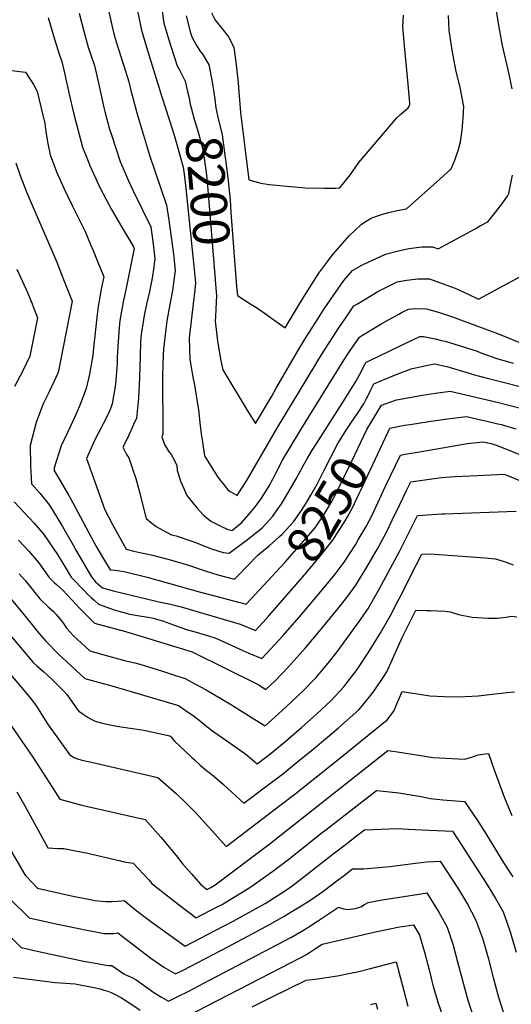
# Model space of a CAD drawing. Units: inches. Extents: x 2588186 to 2593959, y 1518202 to 1523742.
# Drawn here: x 2591337 to 2591725, y 1521120 to 1521898 of the extents above; entities that cross this region are included whole.
import ezdxf
from ezdxf.enums import TextEntityAlignment as Align

# ---------------------------------------------------------------- set-up
doc = ezdxf.new("R2010")
doc.units = ezdxf.units.IN
doc.header["$MEASUREMENT"] = 0
doc.layers.add('tile_2645_24_contour_10ft', color=152, linetype='Continuous')
doc.styles.add('Arial', font='arial.ttf')

msp = doc.modelspace()

# ---------------------------------------------------------------- linework, layer by layer
at = {"layer": 'tile_2645_24_contour_10ft'}
for points, elevation in [([(2591725.24, 1521843.09), (2591722.7, 1521855.8), (2591717.8, 1521877.32), (2591715.07, 1521891.74), (2591714.56, 1521894.52), (2591708.77, 1521932.37), (2591707.18, 1521944.38), (2591707.14, 1521945.01), (2591707.24, 1521945.49), (2591710.86, 1521956.63), (2591715.32, 1521968.07), (2591719.57, 1521979.53), (2591723.66, 1521993.14), (2591726.06, 1522006.72)], 8200), ([(2591405.4, 1521912.01), (2591410.86, 1521887.6), (2591412.05, 1521882.67), (2591414.67, 1521874.32), (2591420.49, 1521856.28), (2591422.94, 1521848.51), (2591424.87, 1521840.75), (2591429.82, 1521822.14), (2591439.35, 1521790.55), (2591452.7, 1521751.05), (2591454.54, 1521739.19), (2591456.36, 1521725.83), (2591458.05, 1521712.54), (2591459.44, 1521699.44), (2591457.37, 1521683.76), (2591454.6, 1521668.52), (2591452.87, 1521659.59), (2591452.05, 1521653.14), (2591450.2, 1521637.49), (2591450.01, 1521632.89), (2591449.58, 1521616.2), (2591449.52, 1521599.76), (2591449.79, 1521587.35), (2591449.83, 1521570.6), (2591448.84, 1521567.99), (2591451.1, 1521561.99), (2591454.35, 1521556.83), (2591456.2, 1521554.06), (2591458.7, 1521549.83), (2591460.72, 1521545.37), (2591461.17, 1521541.54), (2591463.1, 1521534.91), (2591463.8, 1521532.98), (2591466.19, 1521527.27), (2591468.75, 1521521.65), (2591474.09, 1521514.91), (2591476.96, 1521511.68), (2591481.61, 1521506.61), (2591487.66, 1521501.51), (2591495.49, 1521497.58), (2591500.44, 1521495.29), (2591504.14, 1521494.23), (2591511.94, 1521500.29), (2591516.97, 1521506.13), (2591520.28, 1521510.05), (2591522.78, 1521513.18), (2591527.58, 1521519.58), (2591532.11, 1521526.82), (2591533.72, 1521529.43), (2591536.53, 1521534.57), (2591538.97, 1521539.52), (2591544.29, 1521549.6), (2591549.02, 1521557.71), (2591550.47, 1521560.17), (2591558.89, 1521574.21), (2591592.61, 1521628.62), (2591597.1, 1521635.41), (2591604.8, 1521646.78), (2591607.22, 1521648.34), (2591615.92, 1521653.68), (2591622.62, 1521657.75), (2591635.83, 1521665.06), (2591638.71, 1521666.6), (2591643.49, 1521669.08), (2591648.73, 1521669.47), (2591657.67, 1521669.31), (2591667.96, 1521666.37), (2591678.19, 1521662.91), (2591686.76, 1521659.81), (2591713.87, 1521649.81), (2591723.6, 1521645.92), (2591733.22, 1521641.87)], 8220), ([(2591429.23, 1521907.03), (2591432.82, 1521889.32), (2591436.89, 1521876.07), (2591449.03, 1521836.61), (2591457.59, 1521809.81), (2591459.14, 1521804.72)], 8210), ([(2591448.89, 1521906.24), (2591450.49, 1521895), (2591454.38, 1521881.69), (2591458.67, 1521868.52), (2591461.17, 1521861.08), (2591463.25, 1521857.61), (2591467.34, 1521849.11), (2591469.83, 1521838.59)], 8200), ([(2591359.33, 1521899.43), (2591363.61, 1521884.87), (2591368.03, 1521870.32), (2591370.15, 1521864.58), (2591371.91, 1521856.72), (2591374.55, 1521844.76), (2591375.61, 1521839.87), (2591379.4, 1521822.98), (2591386.36, 1521796.84), (2591390.72, 1521786), (2591392.17, 1521782.43), (2591400.43, 1521764.44), (2591409.3, 1521747.82), (2591418.48, 1521731.89), (2591426.34, 1521718.8), (2591427.15, 1521716.77), (2591424.62, 1521704.1), (2591420.62, 1521684.3), (2591418.53, 1521674.81), (2591415.79, 1521659.98), (2591415.23, 1521654.12), (2591414.38, 1521643.34), (2591413.78, 1521631.13), (2591413.67, 1521626.24), (2591412.7, 1521612.93), (2591412.1, 1521607.99), (2591409.82, 1521594.24), (2591408.68, 1521591.11), (2591406.39, 1521585.57), (2591402.71, 1521578.35), (2591401.31, 1521575.82), (2591395.62, 1521564.62), (2591392.85, 1521558.56), (2591389.57, 1521551.11), (2591403.97, 1521510.37), (2591410.03, 1521498.82), (2591416.83, 1521486.53), (2591420.91, 1521479.3), (2591426.88, 1521477.79), (2591431.67, 1521476.73), (2591440.6, 1521474.85), (2591454.72, 1521471.26), (2591470.04, 1521466.62), (2591483.18, 1521462.21), (2591493.03, 1521459.13), (2591506.33, 1521455.68), (2591508.08, 1521457.52), (2591524.91, 1521474.97), (2591533.71, 1521482.12), (2591538.72, 1521486.58)], 8240), ([(2591383.82, 1521902.74), (2591387.52, 1521888.52), (2591390.86, 1521875.89), (2591395.76, 1521861.37), (2591398.89, 1521847.6), (2591403.22, 1521828.18), (2591403.92, 1521825.23), (2591407.8, 1521811.19), (2591409.13, 1521806.81), (2591412.28, 1521797.08), (2591416.17, 1521785.54), (2591422.65, 1521770.48), (2591426.35, 1521762.35), (2591440.28, 1521734.07), (2591441.9, 1521722.32), (2591443.54, 1521709.07), (2591442.63, 1521702.51), (2591441.37, 1521693.46), (2591439.23, 1521682.93), (2591436.94, 1521672.85), (2591435.06, 1521664.02), (2591432.59, 1521649), (2591432.17, 1521643.21), (2591431.74, 1521631.99), (2591431.33, 1521614.98), (2591430.55, 1521598.72), (2591428.87, 1521582.98), (2591426.66, 1521577.83), (2591424.42, 1521572.82), (2591421.38, 1521566.03), (2591418.17, 1521559.98), (2591421.13, 1521554.17), (2591422.8, 1521551.62), (2591426.12, 1521541.98), (2591428.4, 1521535.29), (2591431.72, 1521523.51), (2591432.69, 1521519.23), (2591436.61, 1521503.72), (2591441.17, 1521499.84), (2591444.52, 1521497.37), (2591449.74, 1521494.5), (2591456.7, 1521490.8), (2591460.15, 1521489.91), (2591474.34, 1521485.24), (2591488.23, 1521479.55), (2591497.48, 1521476.8), (2591502.03, 1521476.16), (2591516.63, 1521486.89), (2591522.98, 1521491.95), (2591527.82, 1521495.86), (2591531.16, 1521499.55), (2591536.47, 1521505.53), (2591540.07, 1521510.49), (2591543.38, 1521515.16), (2591549.06, 1521524.83), (2591555.05, 1521535.03), (2591560.59, 1521545.25), (2591563.85, 1521551.34), (2591568.14, 1521558.42), (2591570.6, 1521562.42), (2591594.69, 1521600.06), (2591600.69, 1521609.68), (2591601.96, 1521611.73), (2591605.06, 1521617.61), (2591609.18, 1521625.27), (2591610.19, 1521627.02), (2591613.72, 1521628.74), (2591642.41, 1521642.68), (2591652.47, 1521647.5), (2591655.47, 1521647.45), (2591664.68, 1521645.41), (2591669.52, 1521644.27), (2591672.47, 1521643.57), (2591680.14, 1521641.42), (2591697.66, 1521635.69), (2591700.63, 1521634.59), (2591714.1, 1521629.76), (2591721.79, 1521627.6), (2591726.05, 1521626.43)], 8230), ([(2591468.17, 1521900.68), (2591471.56, 1521887.21), (2591472.58, 1521884.07), (2591476.09, 1521877.88), (2591478.99, 1521873.07), (2591481.38, 1521870.22), (2591485.99, 1521862.09), (2591488.61, 1521848.65), (2591489.9, 1521840.26)], 8190), ([(2591488.19, 1521903.06), (2591491.02, 1521897.32), (2591495.67, 1521891.5), (2591501.47, 1521884.2), (2591505.8, 1521875.87), (2591507.7, 1521861.94), (2591509.24, 1521847.74), (2591509.69, 1521840.63), (2591511.03, 1521824.26), (2591517.66, 1521771.04), (2591527.18, 1521768.46), (2591533.6, 1521767.47), (2591561.97, 1521764.89), (2591576.85, 1521764.47), (2591582.26, 1521764.5), (2591585.9, 1521764.62), (2591589.5, 1521764.74), (2591597.82, 1521775.25), (2591601.92, 1521781.42), (2591604.29, 1521784.93), (2591625.3, 1521809.64), (2591634.32, 1521820.16), (2591637.47, 1521823.1), (2591643.24, 1521827.91), (2591644.19, 1521829.47), (2591644.51, 1521830.44), (2591644.57, 1521831.72), (2591643.35, 1521846.73), (2591640.4, 1521876.97), (2591639.25, 1521889.23), (2591638.98, 1521892.09), (2591639.64, 1521901.19)], 8180), ([(2591508, 1521686.99), (2591508.56, 1521679.7), (2591519.14, 1521672.84), (2591524.36, 1521669.69), (2591532.69, 1521664.07), (2591537.29, 1521660.61), (2591546.27, 1521654.21), (2591558.09, 1521674.11), (2591565.38, 1521685.75), (2591572.75, 1521697.36), (2591579.91, 1521706.97), (2591582.8, 1521710.75), (2591587.44, 1521716.47), (2591596.8, 1521726.84), (2591605.76, 1521735.41), (2591606.22, 1521735.82), (2591606.97, 1521736.39), (2591608.98, 1521737.66), (2591612.92, 1521740.09), (2591615.44, 1521741.29), (2591622.33, 1521743.83), (2591628.1, 1521745.35), (2591634.7, 1521746.83), (2591641.89, 1521748.29), (2591668.3, 1521771.6), (2591677.37, 1521779.85), (2591678.81, 1521783.46), (2591680.03, 1521786.63), (2591681.01, 1521789.18), (2591683.02, 1521795.04), (2591684.61, 1521801.21), (2591685.79, 1521810.43), (2591686.78, 1521819.8), (2591687.31, 1521829.19), (2591684.25, 1521844.01), (2591680.94, 1521858.13), (2591678, 1521873.66), (2591675.88, 1521887.62), (2591675.74, 1521888.57), (2591675.64, 1521889.41), (2591675.01, 1521901.07)], 8190), ([(2591328.36, 1521857.7), (2591341.48, 1521856.29), (2591347.63, 1521846.43), (2591350.61, 1521841.06), (2591356.62, 1521815.66), (2591357.46, 1521809.16), (2591359, 1521799.97), (2591360.87, 1521790.86), (2591365.93, 1521777.58), (2591371.76, 1521764.49), (2591378.18, 1521750.94), (2591388.45, 1521730.26), (2591392.79, 1521720.19), (2591394.78, 1521715.43), (2591398.01, 1521707.48), (2591403.11, 1521694.65), (2591401.4, 1521686.01), (2591398.75, 1521671.11), (2591397.86, 1521664.75), (2591395.11, 1521638.36), (2591394.44, 1521632.3), (2591392.69, 1521622.07), (2591391.81, 1521617.53), (2591389.25, 1521606.22), (2591384.01, 1521592.47), (2591380.12, 1521583.31), (2591376.86, 1521576.65), (2591369.55, 1521560.97), (2591363.9, 1521543.74), (2591363.94, 1521541.27), (2591365.1, 1521539.79), (2591375.65, 1521521.65), (2591376.63, 1521519.84), (2591386.25, 1521501.77), (2591389.16, 1521496.27), (2591396.88, 1521481.93), (2591402.97, 1521471.65), (2591408.24, 1521463.02), (2591412.18, 1521462.72), (2591415.9, 1521462.25), (2591419.21, 1521461.69), (2591437.49, 1521457.21), (2591479.46, 1521445.54), (2591486.49, 1521443.67), (2591515.59, 1521435.96), (2591529.4, 1521450.95)], 8250), ([(2591469.83, 1521838.59), (2591470.43, 1521836.01), (2591471.11, 1521831.96), (2591474.59, 1521819.07), (2591477.67, 1521808.74), (2591481.37, 1521794.99), (2591481.83, 1521791.91), (2591483.82, 1521776.94), (2591484.63, 1521769.81), (2591491.08, 1521692.53), (2591491.61, 1521685.62)], 8200), ([(2591489.9, 1521840.26), (2591490.73, 1521834.87), (2591491.49, 1521828.03), (2591493.22, 1521820.78), (2591496.47, 1521806.69), (2591499.05, 1521788.74), (2591500.46, 1521777.04), (2591501.19, 1521770.45), (2591502.86, 1521755.25), (2591503.52, 1521745.3), (2591508, 1521686.99)], 8190), ([(2591459.14, 1521804.72), (2591461.42, 1521797.23), (2591465.81, 1521781.03), (2591466.59, 1521775.53), (2591467.64, 1521766.98), (2591474.24, 1521702.94), (2591475.52, 1521689.69), (2591474.93, 1521684.23)], 8210), ([(2591333.68, 1521784.48), (2591337.48, 1521773.66), (2591338.39, 1521771.12), (2591342.68, 1521760.44), (2591345.76, 1521752.96), (2591363.7, 1521711.68), (2591365.99, 1521706.08), (2591370.83, 1521693.84), (2591378.12, 1521675.26), (2591369.11, 1521628.05), (2591367.29, 1521618.84), (2591360, 1521603.79), (2591355.5, 1521594.84), (2591353.93, 1521590.75), (2591349.85, 1521579.36), (2591345.14, 1521561.26), (2591345.36, 1521545.15), (2591346.07, 1521531.07), (2591352.64, 1521523.64), (2591360.28, 1521514.11), (2591370.72, 1521497.35), (2591378.75, 1521482.98), (2591381.22, 1521478.52), (2591393.45, 1521457.42), (2591396.53, 1521453.61), (2591402.03, 1521448.93), (2591411.56, 1521446.28), (2591443.44, 1521438.51), (2591446.62, 1521437.88), (2591455.69, 1521436.05), (2591464.29, 1521433.88), (2591510.7, 1521420.25), (2591522.82, 1521415.06), (2591531.29, 1521424.46), (2591533.26, 1521426.69), (2591545.89, 1521441.13)], 8260), ([(2591491.61, 1521685.62), (2591492.07, 1521679.67), (2591491.65, 1521668.9), (2591491.38, 1521663.16), (2591491.02, 1521659.83), (2591492.76, 1521643.69), (2591495.54, 1521628.23), (2591497.21, 1521621.14), (2591517.45, 1521587.44), (2591522.77, 1521578.66), (2591535.71, 1521600.3), (2591539.25, 1521606.61), (2591557.78, 1521638.7), (2591562.78, 1521646.77), (2591569.87, 1521657.99), (2591577.16, 1521669.17), (2591592.54, 1521691.74), (2591599.27, 1521699.49), (2591606.2, 1521703.48), (2591608.42, 1521704.62), (2591625, 1521712.27), (2591626.46, 1521712.79), (2591635.62, 1521715.15), (2591643.96, 1521716.94), (2591653.99, 1521718.22), (2591662.6, 1521718.26), (2591666.92, 1521716.55), (2591696.24, 1521732.56), (2591700.15, 1521734.71), (2591706.1, 1521738.04), (2591710.48, 1521743.36), (2591716.32, 1521750.83), (2591721.77, 1521758.3), (2591722.64, 1521760.29), (2591725.58, 1521774.86)], 8200), ([(2591334.49, 1521700.64), (2591342.89, 1521682.11), (2591346.59, 1521673.28), (2591348.33, 1521668.86), (2591350.95, 1521662.19), (2591348.05, 1521647.73), (2591344.84, 1521631.74), (2591338.95, 1521619.74), (2591332.83, 1521607.87)], 8270), ([(2591474.93, 1521684.23), (2591473.75, 1521673.31), (2591470.44, 1521646.31), (2591471.14, 1521629.49), (2591473.09, 1521616.75), (2591473.59, 1521613.81), (2591474.35, 1521610.56), (2591477.82, 1521589.54), (2591479.18, 1521576.92), (2591480.09, 1521570.36), (2591481.04, 1521563.81), (2591482.6, 1521553.16), (2591485.2, 1521548.86), (2591492.53, 1521537.11), (2591494.67, 1521534.2), (2591498.57, 1521529.29), (2591501.1, 1521526.33), (2591502.97, 1521524.93), (2591508.38, 1521521.65), (2591516.36, 1521534.28), (2591540.35, 1521575.5), (2591575.8, 1521634.33), (2591588.73, 1521654.2), (2591596.16, 1521665.28), (2591600.56, 1521671.52), (2591603.92, 1521673.57), (2591619.48, 1521682.86), (2591626.82, 1521686.72), (2591634.51, 1521690.66), (2591642.02, 1521691.89), (2591651.08, 1521692.82), (2591660.04, 1521692.81), (2591670.26, 1521689.29), (2591680.46, 1521685.45), (2591690.59, 1521680.95), (2591698.73, 1521676.85), (2591734.88, 1521696.38)], 8210), ([(2591603.3, 1521586.48), (2591608.38, 1521594.11), (2591610.51, 1521598.33), (2591612.31, 1521601.91), (2591613.35, 1521604.25), (2591616.23, 1521610.06), (2591631.29, 1521616.39), (2591645.59, 1521621.92), (2591656.15, 1521624.28), (2591663.97, 1521625.79), (2591673.73, 1521623.59), (2591691.46, 1521618.45), (2591694.57, 1521617.39), (2591700.65, 1521615.79), (2591706.79, 1521614.24), (2591742.31, 1521605.38)], 8240), ([(2591614.39, 1521579.87), (2591622.27, 1521593.1), (2591634.04, 1521597.39), (2591644.39, 1521599.28), (2591654.66, 1521601.02), (2591664.83, 1521602.54), (2591676.45, 1521604.15), (2591713.51, 1521595.45), (2591744.32, 1521587.56)], 8250), ([(2591538.72, 1521486.58), (2591541.77, 1521489.28), (2591544.03, 1521491.33), (2591552.97, 1521500.92), (2591559.66, 1521510.62), (2591563.86, 1521517.6), (2591566.46, 1521521.94), (2591571.4, 1521530.81), (2591576.86, 1521541.25), (2591587.85, 1521562.83), (2591594.92, 1521574.06), (2591598.7, 1521579.58), (2591603.3, 1521586.48)], 8240), ([(2591529.4, 1521450.95), (2591545.97, 1521468.95), (2591569.89, 1521496.2), (2591575.19, 1521504.02), (2591576.48, 1521506), (2591582.6, 1521516.28), (2591586.44, 1521523.58), (2591598.97, 1521548.87), (2591610.77, 1521573.8), (2591614.39, 1521579.87)], 8250), ([(2591627.61, 1521572), (2591628.97, 1521574.86), (2591640.55, 1521577.24), (2591644.84, 1521577.96), (2591659.6, 1521580.18), (2591674.46, 1521582.25), (2591689.39, 1521584.19), (2591701.7, 1521581.37), (2591704.44, 1521580.73), (2591714.04, 1521578.49), (2591716.91, 1521577.79), (2591719.2, 1521577.16), (2591728.37, 1521574.48)], 8260), ([(2591545.89, 1521441.13), (2591563.41, 1521461.15), (2591574.97, 1521475.19), (2591578.69, 1521479.92), (2591583.85, 1521486.53), (2591587.04, 1521491.4), (2591593.69, 1521501.77), (2591595.53, 1521504.92), (2591599.32, 1521512.16), (2591604.35, 1521522.7), (2591605.97, 1521526.12), (2591609.27, 1521533.26), (2591627.61, 1521572)], 8260), ([(2591332.49, 1521516.79), (2591348.21, 1521500.03), (2591355.94, 1521490.98), (2591366.57, 1521475.22), (2591374.32, 1521462.51), (2591377.53, 1521457.16), (2591387.88, 1521446.39), (2591390.7, 1521443.5), (2591393.41, 1521440.88), (2591395.5, 1521439.04), (2591399.06, 1521435.92), (2591411.46, 1521431.57), (2591423.67, 1521428.1), (2591431.44, 1521426.63), (2591439.76, 1521425.29), (2591442.05, 1521424.81), (2591449.42, 1521422.86), (2591455.32, 1521420.66), (2591458.81, 1521419.35), (2591464.77, 1521417.17), (2591468.43, 1521416.01), (2591474.29, 1521414.24), (2591485.08, 1521411.11), (2591491.59, 1521409.16), (2591512.84, 1521399.32), (2591517.66, 1521397.26), (2591527.92, 1521392.89), (2591535.3, 1521400.79), (2591537.72, 1521403.43), (2591544.65, 1521411.18), (2591559.03, 1521427.84), (2591578.45, 1521450.71), (2591585.69, 1521459.66), (2591592.74, 1521469), (2591601.64, 1521482.76), (2591603.93, 1521486.69), (2591610.09, 1521497.31), (2591614.84, 1521506.36), (2591616.19, 1521509.09), (2591625.49, 1521529.27), (2591637.15, 1521553.68), (2591640.84, 1521554.36), (2591653.72, 1521556.63), (2591686.92, 1521562.4), (2591690.03, 1521562.91), (2591702.34, 1521564.23), (2591708.75, 1521562.8), (2591713.63, 1521561.26), (2591753.8, 1521545.16)], 8270), ([(2591335.85, 1521486.58), (2591344.04, 1521477.84), (2591347.02, 1521474.36), (2591351.77, 1521468.77), (2591360.2, 1521456.87), (2591363.99, 1521452.96), (2591365.83, 1521451.34), (2591370.73, 1521446.92), (2591381.22, 1521435.84), (2591384.11, 1521432.73), (2591395.91, 1521421.04), (2591402.62, 1521419.1), (2591420.26, 1521414.23), (2591434.29, 1521410), (2591472.88, 1521398.3), (2591525.01, 1521372.53), (2591531.1, 1521368.56), (2591538.53, 1521375.6), (2591548.45, 1521385.9), (2591557.89, 1521396.38), (2591562.38, 1521401.53), (2591572.02, 1521412.97), (2591587.8, 1521432.27), (2591595.01, 1521441.29), (2591601.95, 1521450.85), (2591610.6, 1521465.1), (2591619.06, 1521479.73), (2591620.35, 1521482.1), (2591626.13, 1521492.83), (2591630.73, 1521502.16), (2591636.78, 1521514.54), (2591641.86, 1521525.24), (2591645.33, 1521532.5), (2591662.08, 1521534.99), (2591669.58, 1521536.08), (2591680.24, 1521536.67), (2591698.14, 1521537.59), (2591718.96, 1521538.55), (2591744.28, 1521528.39)], 8280), ([(2591336.51, 1521459.85), (2591341.27, 1521454.3), (2591352.82, 1521440.07), (2591359.19, 1521433.85), (2591363.38, 1521430.02), (2591365.5, 1521427.89), (2591368.78, 1521424.16), (2591371.33, 1521420.64), (2591373.87, 1521417.09), (2591376.51, 1521413.93), (2591379.09, 1521411.17), (2591379.3, 1521410.95), (2591382.42, 1521407.98), (2591385.65, 1521405.01), (2591392.13, 1521399.16), (2591404.17, 1521395.72), (2591419.47, 1521391.53), (2591427.56, 1521389.61), (2591431.55, 1521388.56), (2591449.36, 1521383), (2591458.89, 1521379.94), (2591467.34, 1521377.21), (2591475.6, 1521372.7), (2591483.86, 1521368.18), (2591503.97, 1521356.49), (2591522.36, 1521344.95), (2591530.48, 1521339.94), (2591540.91, 1521349.4), (2591550.88, 1521358.58), (2591556.77, 1521364.06), (2591560.76, 1521367.78), (2591567.66, 1521374.85), (2591570.75, 1521378.06), (2591577.39, 1521385.78), (2591580.32, 1521389.33), (2591587.21, 1521398.25), (2591604.68, 1521422.23), (2591611.46, 1521432.1), (2591620.47, 1521447.65), (2591636.59, 1521477.57), (2591650.75, 1521505.91), (2591669.96, 1521507.19), (2591671.98, 1521507.3), (2591728.55, 1521509.5)], 8290), ([(2591322.72, 1521448.9), (2591341.26, 1521426.37), (2591346.6, 1521419.7), (2591351.95, 1521413.09), (2591357.4, 1521406.82), (2591360.01, 1521404.06), (2591364.95, 1521398.82), (2591367.72, 1521396.12), (2591370.58, 1521393.49), (2591388.34, 1521377.28), (2591391.07, 1521376.5), (2591399.9, 1521374.08), (2591409.49, 1521371.53), (2591462.2, 1521355.82), (2591465.58, 1521353.58), (2591468.54, 1521351.49), (2591473.57, 1521347.86), (2591478.48, 1521344.17), (2591483.27, 1521340.41), (2591485.54, 1521338.44), (2591489.26, 1521335.59), (2591501.01, 1521327.33), (2591507.39, 1521322.89), (2591515.19, 1521317.56), (2591516.84, 1521316.14), (2591524.16, 1521309.86), (2591535.31, 1521318.18), (2591547.28, 1521328.33), (2591559.2, 1521338.57), (2591571, 1521349.04), (2591582.79, 1521360.04), (2591592.6, 1521370.69), (2591594.26, 1521372.63), (2591602.36, 1521383.37), (2591604.08, 1521385.8), (2591611.85, 1521397.61), (2591621.18, 1521412.72), (2591629.34, 1521426.98), (2591635.49, 1521438.72), (2591637.71, 1521442.96), (2591645.23, 1521457.94), (2591654.14, 1521475.36), (2591660.45, 1521475.57), (2591682.14, 1521474.07), (2591703.74, 1521472.53), (2591712.26, 1521471.67), (2591719.86, 1521469.31), (2591726.07, 1521467)], 8300), ([(2591324.92, 1521416.82), (2591346.07, 1521391.41), (2591347.4, 1521389.91), (2591350.09, 1521387.45), (2591355.73, 1521382.54), (2591358.81, 1521379.82), (2591362.33, 1521376.44), (2591369.21, 1521369.64), (2591371.21, 1521367.66), (2591371.6, 1521367.21), (2591373.9, 1521364.46), (2591380.31, 1521355.66), (2591381.95, 1521353.36), (2591383.42, 1521351.34), (2591386.86, 1521349.04), (2591390.75, 1521346.46), (2591393.25, 1521344.96), (2591396.29, 1521343.56), (2591401.11, 1521342.28), (2591409.23, 1521340.24), (2591416.86, 1521338.95), (2591425.77, 1521337.73), (2591431.47, 1521336.81), (2591434.7, 1521336.29), (2591452.98, 1521332.39), (2591455.86, 1521331.69), (2591457.48, 1521329.57), (2591459.32, 1521327.38), (2591466.76, 1521320.2), (2591472.6, 1521314.73), (2591474.37, 1521313.12), (2591479.32, 1521308.68), (2591484.32, 1521304.53), (2591489.72, 1521300.19), (2591497.59, 1521293.38), (2591513.64, 1521278.71), (2591530.73, 1521291.55), (2591544.07, 1521301.63), (2591556.18, 1521311.53), (2591568.28, 1521321.43), (2591579.54, 1521330.86), (2591588.23, 1521338.29), (2591604.28, 1521352.48), (2591607.21, 1521355.87), (2591614.98, 1521365.34), (2591617.02, 1521368.26), (2591624.12, 1521378.75), (2591626.5, 1521382.57), (2591635.48, 1521402.47), (2591638.76, 1521410.24), (2591649.48, 1521431.1), (2591657.39, 1521431), (2591660.93, 1521430.89), (2591672.34, 1521430.31), (2591676.42, 1521429.95), (2591683.1, 1521427.85), (2591693.72, 1521425.78), (2591706.33, 1521424.81), (2591713.65, 1521424.83), (2591720.62, 1521425.58), (2591724.59, 1521426.39), (2591729.17, 1521425.92)], 8310), ([(2591307.91, 1521405.75), (2591345.23, 1521361.61), (2591350.52, 1521354.67), (2591353.46, 1521349.9), (2591355.57, 1521346.31), (2591358.79, 1521341.27), (2591376.22, 1521317.18), (2591379.66, 1521314.82), (2591381.66, 1521313.92), (2591385.79, 1521312.74), (2591391.14, 1521311.55), (2591445.78, 1521299.01), (2591460.18, 1521286.25), (2591468.07, 1521278.65), (2591475.77, 1521271.03), (2591490.89, 1521254.45), (2591499.79, 1521244.57), (2591543.05, 1521277.67), (2591552.8, 1521285.16), (2591586.44, 1521311.83), (2591626.64, 1521344.62), (2591632.01, 1521351.31), (2591635.26, 1521359.13), (2591636.39, 1521361.89), (2591638.53, 1521366.97), (2591647.1, 1521365.61), (2591653.77, 1521364.44), (2591660.45, 1521363.64), (2591671.62, 1521363.01), (2591682.75, 1521362.79), (2591693.5, 1521363.27), (2591698.44, 1521363.61), (2591721.11, 1521366.25), (2591727.24, 1521366.76)], 8320), ([(2591314.99, 1521361.34), (2591347.09, 1521315), (2591351.24, 1521308.95), (2591353.02, 1521306.24), (2591364.74, 1521287.74), (2591368.39, 1521281.85), (2591385.8, 1521277.17), (2591389.15, 1521276.37), (2591405.56, 1521272.68), (2591435.89, 1521265.73), (2591448.16, 1521251.89), (2591460.23, 1521237.3), (2591465.65, 1521230.61), (2591472.33, 1521222.84), (2591479.41, 1521214.66), (2591484.59, 1521210.51), (2591487.73, 1521212.12), (2591491.13, 1521214.24), (2591533.3, 1521246.19), (2591620.98, 1521315.44), (2591627.32, 1521320.25), (2591634.95, 1521319.15), (2591663.09, 1521314.71), (2591687.95, 1521313.58), (2591693.28, 1521315.11), (2591698.57, 1521316.85), (2591703.98, 1521317.79), (2591706.75, 1521318.03), (2591711.12, 1521305.16), (2591719.27, 1521282.96), (2591725.19, 1521269.04)], 8330), ([(2591334.59, 1521287.6), (2591340.92, 1521276.56), (2591358.9, 1521243.33), (2591366.79, 1521242.98), (2591369.27, 1521242.91), (2591371.71, 1521242.79), (2591380.95, 1521241.19), (2591390.46, 1521239.26), (2591397.23, 1521237.69), (2591416.43, 1521233.05), (2591419.04, 1521232.44), (2591426.34, 1521231.38), (2591438.75, 1521218.03), (2591441.11, 1521215.35), (2591451.08, 1521207.39), (2591461.8, 1521198.96), (2591475.96, 1521188.18), (2591492.61, 1521196.73), (2591496.47, 1521198.76), (2591500.9, 1521201.33), (2591514.97, 1521209.87), (2591519.23, 1521212.53), (2591536.54, 1521224.96), (2591548.22, 1521233.75), (2591575.36, 1521255.43), (2591578.27, 1521257.69), (2591618.28, 1521288.75), (2591621.11, 1521288.47), (2591636.01, 1521286.78), (2591648.49, 1521284.74), (2591653.48, 1521283.92), (2591660.81, 1521282.49), (2591670.66, 1521281.45), (2591677.28, 1521280.91), (2591687.85, 1521279.92), (2591690.62, 1521275.93), (2591697.9, 1521265.15), (2591704.89, 1521254.31), (2591711.35, 1521243.36), (2591718.19, 1521232.22), (2591723.88, 1521223.62), (2591725.91, 1521220.59)], 8340), ([(2591325.51, 1521248.49), (2591341.08, 1521221.9), (2591343.38, 1521219.38), (2591345.49, 1521217.12), (2591350.78, 1521211.58), (2591377.57, 1521205.63), (2591392.51, 1521202.53), (2591396.16, 1521201.88), (2591401.63, 1521201.2), (2591404.93, 1521201.02), (2591407.57, 1521201), (2591409.68, 1521201.05), (2591414.49, 1521201.4), (2591419.3, 1521201.78), (2591426.68, 1521195.88), (2591430.56, 1521192.68), (2591440.96, 1521184.63), (2591442.81, 1521183.29), (2591467.32, 1521165.86), (2591480.49, 1521172.58), (2591483.97, 1521174.37), (2591505.13, 1521185.53), (2591530.38, 1521199.53), (2591533.43, 1521201.35), (2591543.61, 1521207.78), (2591547.98, 1521210.77), (2591551.67, 1521213.44), (2591560.98, 1521220.42), (2591584.22, 1521238.62), (2591594.69, 1521246.72), (2591601.58, 1521252), (2591608.95, 1521257.6), (2591634.85, 1521258.64), (2591643.29, 1521258.28), (2591659.95, 1521257.52), (2591678.21, 1521256.52), (2591682.71, 1521249.65), (2591704.73, 1521215.4), (2591711.92, 1521204.04), (2591718.14, 1521192.91), (2591722.88, 1521179.55), (2591723.73, 1521177.07), (2591728.44, 1521160.99)], 8350), ([(2591329.32, 1521202.87), (2591344.35, 1521188.08), (2591366.61, 1521183.18), (2591374.64, 1521181.45), (2591389.87, 1521178.43), (2591398.16, 1521176.83), (2591403.24, 1521175.87), (2591406.27, 1521175.67), (2591410.74, 1521175.88), (2591414.37, 1521176.17), (2591421.14, 1521170.95), (2591432.43, 1521162.21), (2591440.32, 1521156.3), (2591450.67, 1521149.11), (2591459.74, 1521143.84), (2591465.81, 1521146.92), (2591477.33, 1521152.84), (2591501.64, 1521165.55), (2591534.89, 1521183.33), (2591545.56, 1521189.34), (2591559.02, 1521197.49), (2591564.91, 1521201.33), (2591570.6, 1521205.19), (2591576.08, 1521209.06), (2591588.16, 1521218.13), (2591593.02, 1521221.91), (2591599.35, 1521226.77), (2591603.55, 1521226.76), (2591605.61, 1521226.81), (2591608.29, 1521226.92), (2591628.8, 1521228.74), (2591649.09, 1521231.23), (2591658.04, 1521232.32), (2591668.51, 1521233.02), (2591682.98, 1521210.73), (2591690.24, 1521198.94), (2591696.4, 1521186.85), (2591701.84, 1521172.03), (2591704.27, 1521163.83), (2591706.36, 1521156.53), (2591710.29, 1521140.97), (2591714.48, 1521125.43), (2591719.64, 1521109.57)], 8360), ([(2591304.55, 1521197.63), (2591337.91, 1521164.59), (2591353.04, 1521161.2), (2591388.57, 1521153.74), (2591390.67, 1521153.35), (2591406.63, 1521150.52), (2591408.62, 1521150.5), (2591409.44, 1521150.57), (2591416.4, 1521145.62), (2591419.07, 1521143.84), (2591421.08, 1521142.97), (2591424.69, 1521141.33), (2591428.65, 1521139.06), (2591431.23, 1521137.23), (2591442.76, 1521129.04), (2591448.65, 1521125.55), (2591454.29, 1521122.42), (2591461.57, 1521125.97), (2591470.21, 1521130.32), (2591481.97, 1521136.41), (2591550.71, 1521172.73), (2591560.8, 1521178.4), (2591564.99, 1521181.08), (2591571.82, 1521185.55), (2591588.4, 1521196.58), (2591592.21, 1521195.29), (2591595.41, 1521194.65), (2591601.82, 1521195.63), (2591605.9, 1521196.9), (2591608.86, 1521198.76), (2591611.88, 1521200.38), (2591614.52, 1521200.89), (2591621.32, 1521202.16), (2591655.03, 1521207.44), (2591657.98, 1521207.86), (2591660.18, 1521204.37), (2591667.43, 1521192.58), (2591672.73, 1521183.22), (2591674.12, 1521180.64), (2591677.96, 1521168.92), (2591678.7, 1521166.51), (2591682.32, 1521153.4), (2591686.15, 1521138.61), (2591690.48, 1521123.09), (2591709.57, 1521064.88)], 8370), ([(2591452.23, 1521101.68), (2591559.12, 1521157.03), (2591562.69, 1521158.96), (2591565.58, 1521160.88), (2591571.04, 1521164.52), (2591575.38, 1521167.39), (2591599.35, 1521172.94), (2591616.31, 1521176.82), (2591636.52, 1521180.9), (2591640.64, 1521181.64), (2591647.44, 1521182.7), (2591652.13, 1521174.5), (2591656.3, 1521160.9), (2591659.84, 1521147.13), (2591663.15, 1521133.79), (2591664.11, 1521130.4), (2591666.87, 1521120.78), (2591672.15, 1521105.69)], 8380), ([(2591520.29, 1521117.77), (2591535.58, 1521125.43), (2591562.79, 1521138.98), (2591569.82, 1521139.61), (2591578.85, 1521140.88), (2591587.52, 1521142.32), (2591595.14, 1521143.79), (2591604.51, 1521145.8), (2591612.61, 1521147.79), (2591626.76, 1521151.53), (2591633.8, 1521153.33), (2591636.18, 1521144.53), (2591639.58, 1521131.48), (2591643.11, 1521118.46)], 8390), ([(2591331.85, 1521141.25), (2591356.61, 1521138.09), (2591364.88, 1521137.04), (2591369, 1521136.8), (2591380.66, 1521135.92), (2591395.39, 1521133.05), (2591400.21, 1521131.93), (2591402.78, 1521131.26), (2591406.48, 1521130.23), (2591408.95, 1521129.15), (2591412.75, 1521127.3), (2591417.18, 1521125.01), (2591424.63, 1521120.1), (2591431.99, 1521115.08)], 8380), ([(2591613.98, 1521119.69), (2591617.85, 1521120.81), (2591619.1, 1521116.11)], 8400)]:
    msp.add_lwpolyline(points, dxfattribs=dict(at, elevation=elevation))

# ---------------------------------------------------------------- texts
at = {"color": 18, "style": 'Arial'}
for s, rotation, p in [('8200', -85.22872, (2591485.24, 1521762.48)), ('8250', 59.22283, (2591579.42, 1521510.93))]:
    msp.add_text(s, height=28.8, rotation=rotation, dxfattribs=at).set_placement(p, align=Align.MIDDLE_CENTER)

doc.saveas('drawing.dxf')
